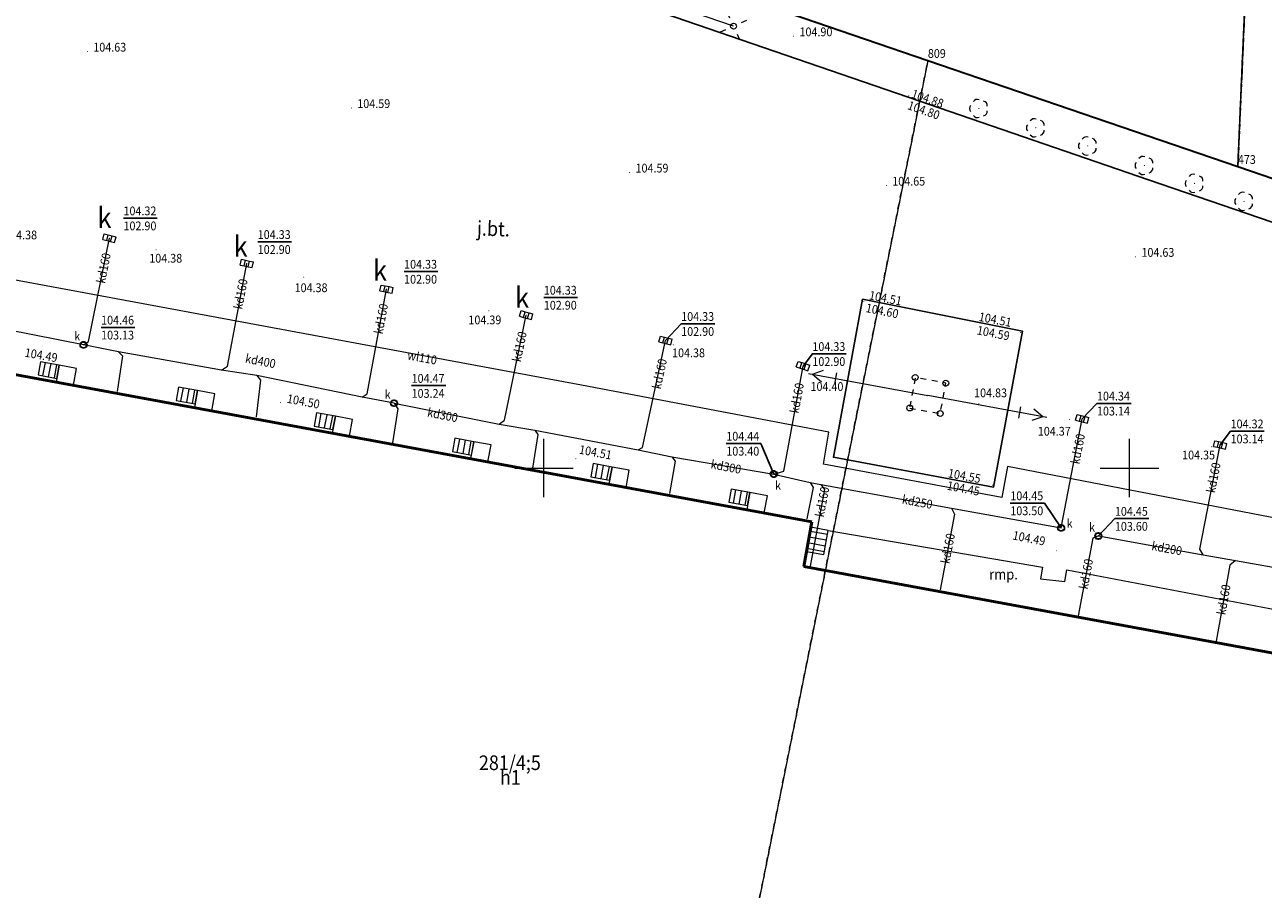
# Model space of a CAD drawing. Extents: x 0 to 7490030, y 0 to 5788114.
# Drawn here: x 7489556 to 7489661, y 5787514 to 5787588 of the extents above; entities that cross this region are included whole.
import ezdxf
from ezdxf.enums import TextEntityAlignment as Align

# ---------------------------------------------------------------- set-up
doc = ezdxf.new("R2010")
doc.units = 0
doc.header["$MEASUREMENT"] = 0
for name, pattern in [('1.5_0.5', [2, 1.5, -0.5]), ('218-500', [1, 0.5, -0.5]), ('219-500', [0, 0, 0]), ('sm05_500', [1, 0.5, -0.5])]:
    doc.linetypes.add(name, pattern=pattern)
doc.layers.get('0').update_dxf_attribs({"color": 2, "linetype": 'CONTINUOUS', "lineweight": 5})
for name, color, linetype in [('203-Punkt załamania granicy działki nie stabilizowany', 7, 'CONTINUOUS'), ('203-Punkt załamania granicy działki nie stabilizowany-Atr103', 7, 'CONTINUOUS'), ('217-Granica konturu klasyfikcyjnego', 7, 'CONTINUOUS'), ('218-Granica użytku', 7, 'CONTINUOUS'), ('219-Linia granicy', 7, 'CONTINUOUS'), ('312-Budynek (powierzchnia)', 7, 'CONTINUOUS'), ('312-Numer ewidencyjny budynku', 7, 'CONTINUOUS'), ('312-Numer ewidencyjny budynku-Atr124', 7, 'CONTINUOUS'), ('352-schody (powierzchnia)', 7, 'CONTINUOUS'), ('996-Tekst dodatkowy mały', 7, 'CONTINUOUS'), ('drzewo liściaste (punkt)', 7, 'CONTINUOUS'), ('komora podziemna - przewód kanalizacyjny (powierzchnia)', 7, 'CONTINUOUS'), ('kratka ściekowa (punkt)', 7, 'CONTINUOUS'), ('kratka ściekowa (punkt)-Atr17', 7, 'CONTINUOUS'), ('krawężnik (linia)', 7, 'CONTINUOUS'), ('latarnia (punkt)', 7, 'CONTINUOUS'), ('ogrodzenie trwałe (linia)', 7, 'CONTINUOUS'), ('przewód elektroenergetyczny (linia)', 7, 'CONTINUOUS'), ('przewód elektroenergetyczny wysokiego napięcia (linia) - symbol', 7, 'CONTINUOUS'), ('przewód kanalizacyjny (linia)', 7, 'CONTINUOUS'), ('przewód kanalizacyjny (linia)-Atr1', 7, 'CONTINUOUS'), ('przewód wodociągowy (linia)', 7, 'CONTINUOUS'), ('przewód wodociągowy (linia)-Atr1', 7, 'CONTINUOUS'), ('punkt o określonej wysokości (sieć kanalizacyjna)', 7, 'CONTINUOUS'), ('punkt o określonej wysokości (sieć kanalizacyjna)-Atr2', 7, 'CONTINUOUS'), ('punkt o określonej wysokości (sieć kanalizacyjna)-Atr3', 7, 'CONTINUOUS'), ('punkt wysokościowy sztuczny', 7, 'CONTINUOUS'), ('punkt wysokościowy sztuczny-Atr2', 7, 'CONTINUOUS'), ('rampa (powierzchnia)', 7, 'CONTINUOUS'), ('rampa (powierzchnia)-Atr17', 7, 'CONTINUOUS'), ('słup łączony (linia)', 7, 'CONTINUOUS'), ('słup łączony (linia) - symbol', 7, 'CONTINUOUS'), ('właz okrągły - siec kanalizacyjna (punkt)', 7, 'CONTINUOUS'), ('właz okrągły - siec kanalizacyjna (punkt)-Atr17', 7, 'CONTINUOUS')]:
    doc.layers.add(name, color=color, linetype=linetype)
doc.styles.get("Standard").update_dxf_attribs({"font": 'txt', "width": 0.75})
doc.linetypes.add('902-500', pattern='A,3.75,0,[1,ksztalty.shx,S=0.5,R=0,X=0,Y=0],3.75', length=7.5)

# ---------------------------------------------------------------- blocks, each defined once
blk = doc.blocks.new('203')
at = {"linetype": 'Continuous', "lineweight": 0}
h = blk.add_hatch(color=0, dxfattribs=at)
edge = h.paths.add_edge_path()
edge.add_arc((0, 0), 0.045, 0, 360)
blk = doc.blocks.new('PW02')
at = {"linetype": 'Continuous', "lineweight": 13}
h = blk.add_hatch(color=0, dxfattribs=at)
edge = h.paths.add_edge_path()
edge.add_arc((0, 0), 0.045, 0, 360)
blk = doc.blocks.new('OP021')
at = {"linetype": 'Continuous', "lineweight": 13}
h = blk.add_hatch(color=0, dxfattribs=at)
edge = h.paths.add_edge_path()
edge.add_arc((0, 0), 0.05, 0, 360)
at = {"color": 0, "linetype": 'Continuous', "lineweight": 13}
for centre, start, end in [((-0.38, 0.124), 121.308, 202.548), ((0, 0.4), 49.272, 130.728), ((0.38, 0.124), 337.452, 58.692), ((-0.235, -0.324), 193.221, 274.871), ((0.235, -0.324), 265.129, 346.779)]:
    blk.add_arc(centre, 0.4, start, end, dxfattribs=at)
blk = doc.blocks.new('SM01')
at = {"color": 0, "linetype": 'Continuous', "lineweight": 13}
for p, q in [((-0.53, 0.531), (-0.883, 0.884)), ((0.531, 0.531), (0.884, 0.884)), ((-0.53, -0.53), (-0.883, -0.883)), ((0.531, -0.53), (0.884, -0.883))]:
    blk.add_line(p, q, dxfattribs=at)
blk.add_circle((0, 0), 0.25, dxfattribs=at)
blk = doc.blocks.new('US22')
at = {"color": 0, "linetype": 'Continuous', "lineweight": 13}
blk.add_circle((0, 0), 0.25, dxfattribs=at)
blk = doc.blocks.new('US05')
at = {"color": 0, "linetype": 'Continuous', "lineweight": 13}
for p, q in [((-0.525, -0.25), (-0.525, 0.25)), ((-0.525, 0.25), (-0.175, 0.25)), ((-0.175, -0.25), (-0.175, 0.25)), ((-0.175, 0.25), (0.175, 0.25)), ((0.175, -0.25), (0.175, 0.25)), ((0.175, 0.25), (0.525, 0.25)), ((0.525, -0.25), (0.525, 0.25)), ((-0.525, -0.25), (-0.175, -0.25)), ((-0.175, -0.25), (0.175, -0.25)), ((0.175, -0.25), (0.525, -0.25))]:
    blk.add_line(p, q, dxfattribs=at)
blk = doc.blocks.new('PW01')
at = {"linetype": 'Continuous', "lineweight": 13}
h = blk.add_hatch(color=0, dxfattribs=at)
edge = h.paths.add_edge_path()
edge.add_arc((0, 0), 0.045, 0, 360)
blk = doc.blocks.new('SM05')
at = {"color": 0, "linetype": 'Continuous', "lineweight": 13}
blk.add_circle((0, 0), 0.25, dxfattribs=at)
blk = doc.blocks.new('PE02')
at = {"color": 0, "linetype": 'Continuous', "lineweight": 13}
for p, q in [((10.35, 0), (0, 0)), ((8, -0.5), (8, 0.5)), ((10, 0), (9.134, 0.5)), ((10, 0), (9.134, -0.5))]:
    blk.add_line(p, q, dxfattribs=at)

msp = doc.modelspace()

# ---------------------------------------------------------------- linework, layer by layer
at = {"color": 0}
for p, q in [((7489600, 5787547.5), (7489600, 5787552.5)), ((7489600, 5787547.5), (7489600, 5787552.5)), ((7489600, 5787547.5), (7489600, 5787552.5)), ((7489600, 5787547.5), (7489600, 5787552.5)), ((7489650, 5787547.5), (7489650, 5787552.5)), ((7489650, 5787547.5), (7489650, 5787552.5)), ((7489597.5, 5787550), (7489600, 5787550)), ((7489597.5, 5787550), (7489600, 5787550)), ((7489600, 5787550), (7489602.5, 5787550)), ((7489600, 5787550), (7489602.5, 5787550)), ((7489647.5, 5787550), (7489652.5, 5787550)), ((7489647.5, 5787550), (7489652.5, 5787550))]:
    msp.add_line(p, q, dxfattribs=at)
at = {"layer": '217-Granica konturu klasyfikcyjnego', "color": 3, "linetype": '1.5_0.5', "lineweight": 18, "flags": 128}
for points in [[(7489661.11, 5787618.75), (7489659.25, 5787575.75)], [(7489659.25, 5787575.75), (7489661.06, 5787617.62)], [(7489622.12, 5787588.46), (7489632.78, 5787584.81)], [(7489632.78, 5787584.81), (7489659.25, 5787575.75)], [(7489659.25, 5787575.75), (7489693.14, 5787564.14)]]:
    msp.add_lwpolyline(points, dxfattribs=at)
at = {"layer": '218-Granica użytku', "color": 3, "linetype": '218-500', "lineweight": 18, "flags": 128}
for points in [[(7489659.25, 5787575.75), (7489661.15, 5787619.66)], [(7489660.92, 5787614.38), (7489659.25, 5787575.75)], [(7489622.12, 5787588.46), (7489632.78, 5787584.81)], [(7489632.78, 5787584.81), (7489622.12, 5787588.46)], [(7489632.78, 5787584.81), (7489555.77, 5787201.53)], [(7489555.77, 5787201.53), (7489632.78, 5787584.81)], [(7489632.78, 5787584.81), (7489659.25, 5787575.75)], [(7489659.25, 5787575.75), (7489632.78, 5787584.81)], [(7489659.25, 5787575.75), (7489693.14, 5787564.14)], [(7489693.14, 5787564.14), (7489659.25, 5787575.75)]]:
    msp.add_lwpolyline(points, dxfattribs=at)
at = {"layer": '219-Linia granicy', "color": 7, "linetype": '219-500', "lineweight": 18, "flags": 128}
for points in [[(7489659.25, 5787575.75), (7489661.11, 5787618.78)], [(7489632.78, 5787584.81), (7489622.12, 5787588.46)], [(7489632.78, 5787584.81), (7489555.77, 5787201.53)], [(7489632.78, 5787584.81), (7489659.25, 5787575.75)], [(7489693.14, 5787564.14), (7489659.25, 5787575.75)]]:
    msp.add_lwpolyline(points, dxfattribs=at)
at = {"layer": '312-Budynek (powierzchnia)', "color": 7, "linetype": 'Continuous', "lineweight": 50, "flags": 128}
for points in [[(7489527.83, 5787562.99), (7489622.88, 5787545.42)], [(7489622.88, 5787545.42), (7489622.18, 5787541.59)], [(7489622.18, 5787541.59), (7489675.69, 5787531.71)]]:
    msp.add_lwpolyline(points, dxfattribs=at)
at = {"layer": '352-schody (powierzchnia)', "color": 7, "linetype": 'Continuous', "lineweight": 18, "flags": 128}
for points in [[(7489558.62, 5787558.79), (7489557, 5787559.09), (7489556.8, 5787557.96), (7489558.42, 5787557.66)], [(7489558.62, 5787558.79), (7489557, 5787559.09), (7489556.8, 5787557.96), (7489558.42, 5787557.66)], [(7489558.62, 5787558.79), (7489558.36, 5787557.35), (7489559.84, 5787557.07), (7489560.1, 5787558.52)], [(7489558.62, 5787558.79), (7489558.36, 5787557.35), (7489559.84, 5787557.07), (7489560.1, 5787558.52)], [(7489570.41, 5787556.62), (7489568.79, 5787556.92), (7489568.59, 5787555.78), (7489570.21, 5787555.48)], [(7489570.41, 5787556.62), (7489568.79, 5787556.92), (7489568.59, 5787555.78), (7489570.21, 5787555.48)], [(7489570.41, 5787556.62), (7489570.15, 5787555.17), (7489571.63, 5787554.89), (7489571.89, 5787556.35)], [(7489570.41, 5787556.62), (7489570.15, 5787555.17), (7489571.63, 5787554.89), (7489571.89, 5787556.35)], [(7489582.19, 5787554.42), (7489580.58, 5787554.72), (7489580.37, 5787553.59), (7489581.98, 5787553.29)], [(7489582.19, 5787554.42), (7489580.58, 5787554.72), (7489580.37, 5787553.59), (7489581.98, 5787553.29)], [(7489582.19, 5787554.42), (7489581.92, 5787552.99), (7489583.39, 5787552.72), (7489583.66, 5787554.15)], [(7489582.19, 5787554.42), (7489581.92, 5787552.99), (7489583.39, 5787552.72), (7489583.66, 5787554.15)], [(7489594, 5787552.25), (7489592.38, 5787552.55), (7489592.18, 5787551.41), (7489593.8, 5787551.11)], [(7489594, 5787552.25), (7489592.38, 5787552.55), (7489592.18, 5787551.41), (7489593.8, 5787551.11)], [(7489594, 5787552.25), (7489593.74, 5787550.81), (7489595.22, 5787550.53), (7489595.48, 5787551.98)], [(7489594, 5787552.25), (7489593.74, 5787550.81), (7489595.22, 5787550.53), (7489595.48, 5787551.98)], [(7489605.82, 5787550.09), (7489604.21, 5787550.39), (7489603.99, 5787549.26), (7489605.6, 5787548.96)], [(7489605.82, 5787550.09), (7489604.21, 5787550.39), (7489603.99, 5787549.26), (7489605.6, 5787548.96)], [(7489605.82, 5787550.09), (7489605.54, 5787548.63), (7489607.01, 5787548.35), (7489607.29, 5787549.81)], [(7489605.82, 5787550.09), (7489605.54, 5787548.63), (7489607.01, 5787548.35), (7489607.29, 5787549.81)], [(7489617.59, 5787547.91), (7489615.98, 5787548.2), (7489615.78, 5787547.08), (7489617.39, 5787546.79)], [(7489617.59, 5787547.91), (7489615.98, 5787548.2), (7489615.78, 5787547.08), (7489617.39, 5787546.79)], [(7489617.59, 5787547.91), (7489617.32, 5787546.45), (7489618.81, 5787546.17), (7489619.08, 5787547.64)], [(7489617.59, 5787547.91), (7489617.32, 5787546.45), (7489618.81, 5787546.17), (7489619.08, 5787547.64)], [(7489623.89, 5787542.61), (7489624.27, 5787544.68), (7489622.79, 5787544.94), (7489622.41, 5787542.87)], [(7489623.89, 5787542.61), (7489624.27, 5787544.68), (7489622.79, 5787544.94), (7489622.41, 5787542.87)]]:
    msp.add_lwpolyline(points, close=True, dxfattribs=at)
for points in [[(7489557.4, 5787559.02), (7489557.19, 5787557.89)], [(7489557.89, 5787558.92), (7489557.68, 5787557.8)], [(7489558.38, 5787558.83), (7489558.17, 5787557.71)], [(7489569.19, 5787556.85), (7489568.98, 5787555.71)], [(7489569.68, 5787556.75), (7489569.47, 5787555.62)], [(7489570.17, 5787556.66), (7489569.96, 5787555.53)], [(7489580.96, 5787554.65), (7489580.75, 5787553.52)], [(7489581.45, 5787554.56), (7489581.24, 5787553.43)], [(7489581.95, 5787554.47), (7489581.73, 5787553.34)], [(7489592.78, 5787552.48), (7489592.57, 5787551.34)], [(7489593.27, 5787552.38), (7489593.06, 5787551.25)], [(7489593.76, 5787552.29), (7489593.55, 5787551.16)], [(7489604.58, 5787550.32), (7489604.37, 5787549.19)], [(7489605.07, 5787550.23), (7489604.86, 5787549.1)], [(7489605.57, 5787550.14), (7489605.35, 5787549.01)], [(7489616.36, 5787548.13), (7489616.16, 5787547.01)], [(7489616.85, 5787548.04), (7489616.65, 5787546.92)], [(7489617.35, 5787547.95), (7489617.14, 5787546.83)], [(7489624.2, 5787544.32), (7489622.73, 5787544.59)], [(7489623.93, 5787542.84), (7489622.46, 5787543.12)], [(7489624.02, 5787543.34), (7489622.54, 5787543.61)], [(7489624.11, 5787543.83), (7489622.64, 5787544.1)]]:
    msp.add_lwpolyline(points, dxfattribs=at)
at = {"layer": 'komora podziemna - przewód kanalizacyjny (powierzchnia)', "color": 34, "linetype": 'Continuous', "lineweight": 18, "flags": 128}
for points in [[(7489560.99, 5787560.52), (7489560.97, 5787560.42), (7489560.92, 5787560.33), (7489560.84, 5787560.26), (7489560.74, 5787560.23), (7489560.64, 5787560.23), (7489560.54, 5787560.26), (7489560.46, 5787560.33), (7489560.41, 5787560.42), (7489560.39, 5787560.52), (7489560.41, 5787560.62), (7489560.46, 5787560.71), (7489560.54, 5787560.78), (7489560.64, 5787560.82), (7489560.74, 5787560.82), (7489560.84, 5787560.78), (7489560.92, 5787560.71), (7489560.97, 5787560.62)], [(7489587.5, 5787555.54), (7489587.48, 5787555.44), (7489587.43, 5787555.35), (7489587.35, 5787555.28), (7489587.25, 5787555.25), (7489587.15, 5787555.25), (7489587.05, 5787555.28), (7489586.97, 5787555.35), (7489586.92, 5787555.44), (7489586.9, 5787555.54), (7489586.92, 5787555.64), (7489586.97, 5787555.73), (7489587.05, 5787555.8), (7489587.15, 5787555.84), (7489587.25, 5787555.84), (7489587.35, 5787555.8), (7489587.43, 5787555.73), (7489587.48, 5787555.64)], [(7489619.93, 5787549.48), (7489619.91, 5787549.38), (7489619.86, 5787549.29), (7489619.78, 5787549.22), (7489619.68, 5787549.19), (7489619.58, 5787549.19), (7489619.48, 5787549.22), (7489619.4, 5787549.29), (7489619.35, 5787549.38), (7489619.33, 5787549.48), (7489619.35, 5787549.58), (7489619.4, 5787549.67), (7489619.48, 5787549.74), (7489619.58, 5787549.78), (7489619.68, 5787549.78), (7489619.78, 5787549.74), (7489619.86, 5787549.67), (7489619.91, 5787549.58)], [(7489644.46, 5787544.89), (7489644.44, 5787544.79), (7489644.39, 5787544.7), (7489644.31, 5787544.63), (7489644.21, 5787544.6), (7489644.11, 5787544.6), (7489644.01, 5787544.63), (7489643.93, 5787544.7), (7489643.88, 5787544.79), (7489643.86, 5787544.89), (7489643.88, 5787544.99), (7489643.93, 5787545.08), (7489644.01, 5787545.15), (7489644.11, 5787545.19), (7489644.21, 5787545.19), (7489644.31, 5787545.15), (7489644.39, 5787545.08), (7489644.44, 5787544.99)], [(7489647.64, 5787544.2), (7489647.62, 5787544.1), (7489647.57, 5787544.01), (7489647.49, 5787543.94), (7489647.39, 5787543.91), (7489647.29, 5787543.91), (7489647.19, 5787543.94), (7489647.11, 5787544.01), (7489647.06, 5787544.1), (7489647.04, 5787544.2), (7489647.06, 5787544.3), (7489647.11, 5787544.39), (7489647.19, 5787544.46), (7489647.29, 5787544.5), (7489647.39, 5787544.5), (7489647.49, 5787544.46), (7489647.57, 5787544.39), (7489647.62, 5787544.3)]]:
    msp.add_lwpolyline(points, close=True, dxfattribs=at)
at = {"layer": 'krawężnik (linia)', "color": 7, "linetype": 'Continuous', "lineweight": 25, "flags": 128}
msp.add_lwpolyline([(7489610.22, 5787588.87), (7489631.11, 5787581.69), (7489651.63, 5787574.62), (7489677.89, 5787565.63)], dxfattribs=at)
msp.add_lwpolyline([(7489627.21, 5787564.42), (7489640.85, 5787561.71), (7489638.39, 5787548.37), (7489624.72, 5787550.93)], close=True, dxfattribs=at)
at = {"layer": 'ogrodzenie trwałe (linia)', "color": 7, "linetype": '902-500', "lineweight": 35, "flags": 128}
msp.add_lwpolyline([(7489456.08, 5787609.73), (7489495.27, 5787609.52), (7489534.65, 5787610.51), (7489559.94, 5787607.57), (7489573.45, 5787603.79), (7489584.5, 5787600.58), (7489596.32, 5787597.3), (7489614.37, 5787591.12), (7489622.12, 5787588.46), (7489632.78, 5787584.81), (7489659.25, 5787575.75), (7489693.14, 5787564.14)], dxfattribs=at)
at = {"layer": 'przewód elektroenergetyczny (linia)', "color": 1, "linetype": 'Continuous', "lineweight": 18, "flags": 128}
msp.add_lwpolyline([(7489616.19, 5787587.75), (7489598.93, 5787593.67), (7489594.13, 5787594.99), (7489580.75, 5787597.35), (7489561.37, 5787600.99), (7489541.39, 5787604.7), (7489528.44, 5787607.81), (7489527.47, 5787608.56), (7489525.72, 5787608.47), (7489524.64, 5787608.03), (7489516.38, 5787564.82), (7489515.05, 5787558.18), (7489514, 5787555.96), (7489510.13, 5787553.25), (7489507.03, 5787552.3)], dxfattribs=at)
at = {"layer": 'przewód kanalizacyjny (linia)', "color": 34, "linetype": 'Continuous', "lineweight": 18, "flags": 128}
for points in [[(7489560.69, 5787560.52), (7489561.12, 5787560.81), (7489562.9, 5787569.64)], [(7489572.46, 5787558.36), (7489572.97, 5787558.71), (7489574.63, 5787567.48)], [(7489587.2, 5787555.54), (7489584.47, 5787556.05), (7489575.48, 5787557.9), (7489572.46, 5787558.36), (7489563.68, 5787559.94), (7489560.69, 5787560.52), (7489551.99, 5787562.25), (7489549.05, 5787562.94), (7489540.14, 5787564.37), (7489537.36, 5787564.72), (7489528.42, 5787566.46), (7489526.63, 5787566.78), (7489519.51, 5787529.23)], [(7489584.47, 5787556.05), (7489584.91, 5787556.35), (7489586.56, 5787565.29)], [(7489596.18, 5787553.74), (7489596.62, 5787554.08), (7489598.49, 5787563.07)], [(7489608.05, 5787551.56), (7489608.42, 5787551.75), (7489610.39, 5787560.89)], [(7489563.68, 5787559.94), (7489564.02, 5787559.59), (7489563.57, 5787556.54)], [(7489575.48, 5787557.9), (7489575.79, 5787557.52), (7489575.43, 5787554.38)], [(7489619.63, 5787549.48), (7489620.49, 5787549.74), (7489622.12, 5787558.72)], [(7489587.2, 5787555.54), (7489587.51, 5787555.07), (7489587.08, 5787552.17)], [(7489587.2, 5787555.54), (7489596.18, 5787553.74), (7489599.22, 5787553.23), (7489608.05, 5787551.56), (7489610.93, 5787550.97), (7489619.63, 5787549.48)], [(7489644.16, 5787544.89), (7489645.97, 5787554.2)], [(7489599.22, 5787553.23), (7489599.49, 5787552.86), (7489599.02, 5787550)], [(7489656.28, 5787542.58), (7489656, 5787543.06), (7489657.75, 5787551.98)], [(7489610.93, 5787550.97), (7489611.2, 5787550.58), (7489610.71, 5787547.83)], [(7489619.63, 5787549.48), (7489622.73, 5787548.76), (7489623.65, 5787548.59), (7489634.79, 5787546.58), (7489644.16, 5787544.89)], [(7489622.73, 5787548.76), (7489623, 5787548.34), (7489622.46, 5787545.67)], [(7489623.65, 5787548.59), (7489623.96, 5787548.17), (7489622.73, 5787541.61)], [(7489634.79, 5787546.58), (7489635.06, 5787546.07), (7489633.82, 5787539.61)], [(7489647.34, 5787544.2), (7489646.86, 5787544.02), (7489645.62, 5787537.37)], [(7489647.34, 5787544.2), (7489656.28, 5787542.58), (7489659.04, 5787542.11)], [(7489659.04, 5787542.11), (7489658.57, 5787541.71), (7489657.4, 5787535.2)], [(7489659.04, 5787542.11), (7489668.38, 5787540.44), (7489670.79, 5787539.99)]]:
    msp.add_lwpolyline(points, dxfattribs=at)
at = {"layer": 'przewód wodociągowy (linia)', "color": 5, "linetype": 'Continuous', "lineweight": 18, "flags": 128}
msp.add_lwpolyline([(7489527.32, 5787571.08), (7489523.4, 5787571.76), (7489513.98, 5787521.84), (7489513.43, 5787518.89), (7489511.54, 5787508.83), (7489519.75, 5787507.32), (7489595.23, 5787493.4), (7489629.29, 5787486.84), (7489667.56, 5787479.66), (7489678.78, 5787477.55), (7489682.52, 5787497.98), (7489672.68, 5787499.91), (7489680.33, 5787542.28), (7489678.96, 5787542.54), (7489639.58, 5787550.14), (7489639.1, 5787547.48), (7489623.87, 5787550.32), (7489624.32, 5787553.07), (7489603.21, 5787557.08), (7489535.06, 5787569.74)], dxfattribs=at)
at = {"layer": 'punkt o określonej wysokości (sieć kanalizacyjna)-Atr2', "color": 7, "flags": 128}
for points in [[(7489564.1, 5787571.35), (7489566.98, 5787571.35)], [(7489575.56, 5787569.33), (7489578.44, 5787569.33)], [(7489588.06, 5787566.79), (7489590.94, 5787566.79)], [(7489599.99, 5787564.57), (7489602.87, 5787564.57)], [(7489610.39, 5787560.89), (7489611.72, 5787562.33), (7489614.6, 5787562.33)], [(7489562.19, 5787562.02), (7489565.07, 5787562.02)], [(7489622.12, 5787558.72), (7489622.92, 5787559.76), (7489625.8, 5787559.76)], [(7489588.7, 5787557.04), (7489591.62, 5787557.04)], [(7489645.97, 5787554.2), (7489647.22, 5787555.53), (7489650.13, 5787555.53)], [(7489657.75, 5787551.98), (7489658.63, 5787553.15), (7489661.51, 5787553.15)], [(7489619.63, 5787549.48), (7489618.51, 5787552.1), (7489615.57, 5787552.1)], [(7489644.16, 5787544.89), (7489642.73, 5787547.01), (7489639.82, 5787547.01)], [(7489647.34, 5787544.2), (7489648.75, 5787545.68), (7489651.66, 5787545.68)]]:
    msp.add_lwpolyline(points, dxfattribs=at)
at = {"layer": 'rampa (powierzchnia)', "color": 7, "linetype": 'Continuous', "lineweight": 18, "flags": 128}
msp.add_lwpolyline([(7489624.27, 5787544.68), (7489642.56, 5787541.53), (7489642.39, 5787540.55), (7489644.47, 5787540.32), (7489644.65, 5787541.3), (7489674.54, 5787535.6), (7489674.55, 5787535.39), (7489674.2, 5787533.32), (7489675.66, 5787533.06), (7489675.44, 5787531.76), (7489622.18, 5787541.59), (7489622.41, 5787542.87), (7489623.89, 5787542.61)], close=True, dxfattribs=at)
at = {"layer": 'słup łączony (linia)', "color": 7, "linetype": 'sm05_500', "lineweight": 18, "flags": 128}
msp.add_lwpolyline([(7489631.23, 5787555.13), (7489633.84, 5787554.66), (7489634.31, 5787557.26), (7489631.7, 5787557.74)], close=True, dxfattribs=at)

# ---------------------------------------------------------------- block references
at = {"layer": '203-Punkt załamania granicy działki nie stabilizowany', "color": 7, "linetype": 'Continuous', "lineweight": 18}
for p in [(7489632.78, 5787584.81), (7489659.25, 5787575.75)]:
    msp.add_blockref('203', p, dxfattribs=at)
at = {"layer": 'drzewo liściaste (punkt)', "color": 94, "linetype": 'Continuous', "lineweight": 13, "rotation": 90}
for p in [(7489637.13, 5787580.72), (7489641.99, 5787579.07), (7489646.43, 5787577.52), (7489651.27, 5787575.85), (7489655.55, 5787574.32), (7489659.78, 5787572.78)]:
    msp.add_blockref('OP021', p, dxfattribs=at)
at = {"layer": 'kratka ściekowa (punkt)', "color": 7, "linetype": 'Continuous', "lineweight": 18}
for p, rotation in [((7489562.9, 5787569.64), 344.798), ((7489574.63, 5787567.48), 347.949), ((7489586.56, 5787565.29), 348.995), ((7489598.49, 5787563.07), 344.061), ((7489610.39, 5787560.89), 345.517), ((7489622.12, 5787558.72), 342.181), ((7489645.97, 5787554.2), 346.349), ((7489657.75, 5787551.98), 347.2380000000002)]:
    msp.add_blockref('US05', p, dxfattribs=dict(at, rotation=rotation))
at = {"layer": 'latarnia (punkt)', "color": 7, "linetype": 'Continuous', "lineweight": 18, "rotation": 339.148}
msp.add_blockref('SM01', (7489616.19, 5787587.75), dxfattribs=at)
at = {"layer": 'przewód elektroenergetyczny wysokiego napięcia (linia) - symbol', "color": 1, "linetype": 'Continuous', "lineweight": 18}
for rotation in [169.534, 349.551]:
    msp.add_blockref('PE02', (7489632.77, 5787556.2), dxfattribs=dict(at, rotation=rotation))
at = {"layer": 'punkt o określonej wysokości (sieć kanalizacyjna)', "color": 34, "linetype": 'Continuous', "lineweight": 13, "rotation": 90}
for p in [(7489562.9, 5787569.64), (7489574.63, 5787567.48), (7489586.56, 5787565.29), (7489598.49, 5787563.07), (7489560.69, 5787560.52), (7489610.39, 5787560.89), (7489622.12, 5787558.72), (7489587.2, 5787555.54), (7489645.97, 5787554.2), (7489657.75, 5787551.98), (7489619.63, 5787549.48), (7489644.16, 5787544.89), (7489647.34, 5787544.2)]:
    msp.add_blockref('PW01', p, dxfattribs=at)
at = {"layer": 'punkt wysokościowy sztuczny', "color": 7, "linetype": 'Continuous', "lineweight": 13, "rotation": 90}
for p in [(7489621.32, 5787586.89), (7489561.02, 5787585.58), (7489631.11, 5787581.69), (7489631.15, 5787581.8), (7489583.56, 5787580.76), (7489607.32, 5787575.25), (7489629.24, 5787574.13), (7489650.52, 5787568.05), (7489627.21, 5787564.42), (7489627.31, 5787564.25), (7489640.68, 5787561.59), (7489640.85, 5787561.71), (7489577.51, 5787555.59), (7489602.72, 5787550.8), (7489638.29, 5787548.54), (7489638.39, 5787548.37), (7489643.75, 5787542.94)]:
    msp.add_blockref('PW02', p, dxfattribs=at)
at = {"layer": 'punkt wysokościowy sztuczny', "color": 7, "linetype": 'Continuous', "lineweight": 13}
for p in [(7489566.88, 5787568.64), (7489579.49, 5787566.31), (7489595.3, 5787563.44), (7489611.04, 5787560.53), (7489625.94, 5787557.74), (7489637.13, 5787555.5), (7489644.87, 5787554.16), (7489657.01, 5787551.82)]:
    msp.add_blockref('PW02', p, dxfattribs=at)
at = {"layer": 'słup łączony (linia) - symbol', "color": 7, "linetype": 'Continuous', "lineweight": 18}
for p in [(7489631.7, 5787557.74), (7489634.31, 5787557.26), (7489631.23, 5787555.13), (7489633.84, 5787554.66)]:
    msp.add_blockref('SM05', p, dxfattribs=at)
at = {"layer": 'właz okrągły - siec kanalizacyjna (punkt)', "color": 7, "linetype": 'Continuous', "lineweight": 18, "rotation": 90}
for p in [(7489560.69, 5787560.52), (7489587.2, 5787555.54), (7489619.63, 5787549.48), (7489644.16, 5787544.89), (7489647.34, 5787544.2)]:
    msp.add_blockref('US22', p, dxfattribs=at)

# ---------------------------------------------------------------- texts
at = {"layer": '203-Punkt załamania granicy działki nie stabilizowany-Atr103', "color": 7, "width": 0.9}
for s, p in [('809', (7489632.78, 5787584.81)), ('809', (7489632.78, 5787584.81)), ('473', (7489659.25, 5787575.75)), ('473', (7489659.25, 5787575.75))]:
    msp.add_text(s, height=0.75, dxfattribs=at).set_placement(p, align=Align.BOTTOM_LEFT)
at = {"layer": '312-Numer ewidencyjny budynku', "color": 7, "linetype": 'Continuous', "lineweight": 18, "width": 0.9}
msp.add_text('281/4;5', height=1.25, dxfattribs=at).set_placement((7489597.09, 5787524.2), align=Align.CENTER)
at = {"layer": '312-Numer ewidencyjny budynku-Atr124', "color": 7, "width": 0.9}
msp.add_text('h1', height=1.25, dxfattribs=at).set_placement((7489597.13, 5787524.2), align=Align.TOP_CENTER)
at = {"layer": '996-Tekst dodatkowy mały', "color": 7, "linetype": 'Continuous', "lineweight": 25, "oblique": 15, "width": 0.9}
msp.add_text('j.bt.', height=1.25, rotation=358.122, dxfattribs=at).set_placement((7489594.31, 5787571.12), align=Align.TOP_LEFT)
at = {"layer": 'kratka ściekowa (punkt)-Atr17', "color": 7, "width": 0.903}
for p in [(7489561.88, 5787570.52), (7489573.5, 5787568.07), (7489585.4, 5787566.01), (7489597.54, 5787563.7)]:
    msp.add_text('k', height=1.75, dxfattribs=at).set_placement(p)
at = {"layer": 'przewód kanalizacyjny (linia)-Atr1', "color": 34, "width": 0.9}
for s, rotation, p in [('kd160', 78.603, (7489562.4, 5787567.08)), ('kd160', 79.282, (7489574.1, 5787564.87)), ('kd160', 79.543, (7489586.09, 5787562.75)), ('kd160', 78.249, (7489597.91, 5787560.37)), ('kd400', 348.992, (7489575.8, 5787559.14)), ('kd160', 77.837, (7489609.87, 5787558.05)), ('kd160', 79.712, (7489621.6, 5787555.98)), ('kd300', 348.666, (7489591.35, 5787554.53)), ('kd160', 78.998, (7489645.59, 5787551.64)), ('kd300', 349.29, (7489615.55, 5787550.11)), ('kd160', 78.9, (7489657.17, 5787549.18)), ('kd250', 349.772, (7489631.88, 5787547.11)), ('kd160', 79.134, (7489634.49, 5787543.13)), ('kd200', 349.729, (7489653.19, 5787543.14)), ('kd160', 79.438, (7489646.29, 5787540.95)), ('kd160', 79.811, (7489658.04, 5787538.76))]:
    msp.add_text(s, height=0.75, rotation=rotation, dxfattribs=at).set_placement(p, align=Align.MIDDLE_CENTER)
msp.add_text('kd160', height=0.75, rotation=79.38, dxfattribs=at).set_placement((7489623.52, 5787545.83), align=Align.MIDDLE_LEFT)
at = {"layer": 'przewód wodociągowy (linia)-Atr1', "color": 5, "width": 0.9}
msp.add_text('wl110', height=0.75, rotation=349.509, dxfattribs=at).set_placement((7489589.61, 5787559.43), align=Align.MIDDLE_CENTER)
at = {"layer": 'punkt o określonej wysokości (sieć kanalizacyjna)-Atr2', "color": 7, "width": 0.9}
for s, p in [('104.32', (7489564.1, 5787571.36)), ('104.33', (7489575.56, 5787569.34)), ('104.33', (7489588.06, 5787566.8)), ('104.33', (7489599.99, 5787564.58)), ('104.33', (7489611.72, 5787562.34)), ('104.46', (7489562.19, 5787562.03)), ('104.33', (7489622.92, 5787559.77)), ('104.47', (7489588.7, 5787557.05)), ('104.34', (7489647.22, 5787555.54)), ('104.32', (7489658.63, 5787553.16)), ('104.44', (7489615.57, 5787552.11)), ('104.45', (7489639.82, 5787547.02)), ('104.45', (7489648.75, 5787545.69))]:
    msp.add_text(s, height=0.75, dxfattribs=at).set_placement(p, align=Align.BOTTOM_LEFT)
at = {"layer": 'punkt o określonej wysokości (sieć kanalizacyjna)-Atr3', "color": 32, "width": 0.9}
for s, p in [('102.90', (7489564.1, 5787570.08)), ('102.90', (7489575.56, 5787568.06)), ('102.90', (7489588.06, 5787565.52)), ('102.90', (7489599.99, 5787563.3)), ('103.13', (7489562.19, 5787560.75)), ('102.90', (7489611.72, 5787561.06)), ('102.90', (7489622.92, 5787558.49)), ('103.24', (7489588.7, 5787555.77)), ('103.14', (7489647.22, 5787554.26)), ('103.14', (7489658.63, 5787551.88)), ('103.40', (7489615.57, 5787550.83)), ('103.50', (7489639.82, 5787545.74)), ('103.60', (7489648.75, 5787544.41))]:
    msp.add_text(s, height=0.75, dxfattribs=at).set_placement(p, align=Align.BOTTOM_LEFT)
at = {"layer": 'punkt wysokościowy sztuczny-Atr2', "color": 7, "width": 0.9}
for s, p in [('104.90', (7489621.82, 5787586.89)), ('104.63', (7489561.52, 5787585.58)), ('104.59', (7489584.06, 5787580.76)), ('104.59', (7489607.82, 5787575.25)), ('104.65', (7489629.74, 5787574.13)), ('104.38', (7489553.91, 5787569.54)), ('104.63', (7489651.02, 5787568.05)), ('104.38', (7489566.3, 5787567.55)), ('104.38', (7489578.71, 5787565.03)), ('104.39', (7489593.55, 5787562.28)), ('104.38', (7489610.94, 5787559.47)), ('104.40', (7489622.76, 5787556.59)), ('104.83', (7489636.73, 5787556.05)), ('104.37', (7489642.17, 5787552.77)), ('104.35', (7489654.49, 5787550.74))]:
    msp.add_text(s, height=0.75, dxfattribs=at).set_placement(p)
for s, rotation, p in [('104.88', 340.989, (7489631.31, 5787581.66)), ('104.80', 340.8, (7489630.98, 5787580.68)), ('104.51', 348.926, (7489627.71, 5787564.42)), ('104.60', 348.664, (7489627.43, 5787563.34)), ('104.51', 349.245, (7489637.08, 5787562.58)), ('104.59', 349.021, (7489636.92, 5787561.43)), ('104.49', 349.967, (7489555.62, 5787559.52)), ('104.50', 349.267, (7489578.01, 5787555.59)), ('104.51', 349.29, (7489602.95, 5787551.24)), ('104.55', 349.455, (7489634.45, 5787549.22)), ('104.45', 349.146, (7489634.37, 5787548.16)), ('104.49', 348.838, (7489639.97, 5787543.91))]:
    msp.add_text(s, height=0.75, rotation=rotation, dxfattribs=at).set_placement(p)
at = {"layer": 'rampa (powierzchnia)-Atr17', "color": 7, "width": 0.9}
msp.add_text('rmp.', height=0.9, dxfattribs=at).set_placement((7489638.02, 5787540.48))
at = {"layer": 'właz okrągły - siec kanalizacyjna (punkt)-Atr17', "color": 7, "width": 0.9}
for p in [(7489560.4, 5787560.9), (7489586.91, 5787555.92), (7489620.24, 5787548.15), (7489645.14, 5787544.9), (7489647.05, 5787544.58)]:
    msp.add_text('k', height=0.75, dxfattribs=at).set_placement(p, align=Align.RIGHT)

doc.saveas('drawing.dxf')
